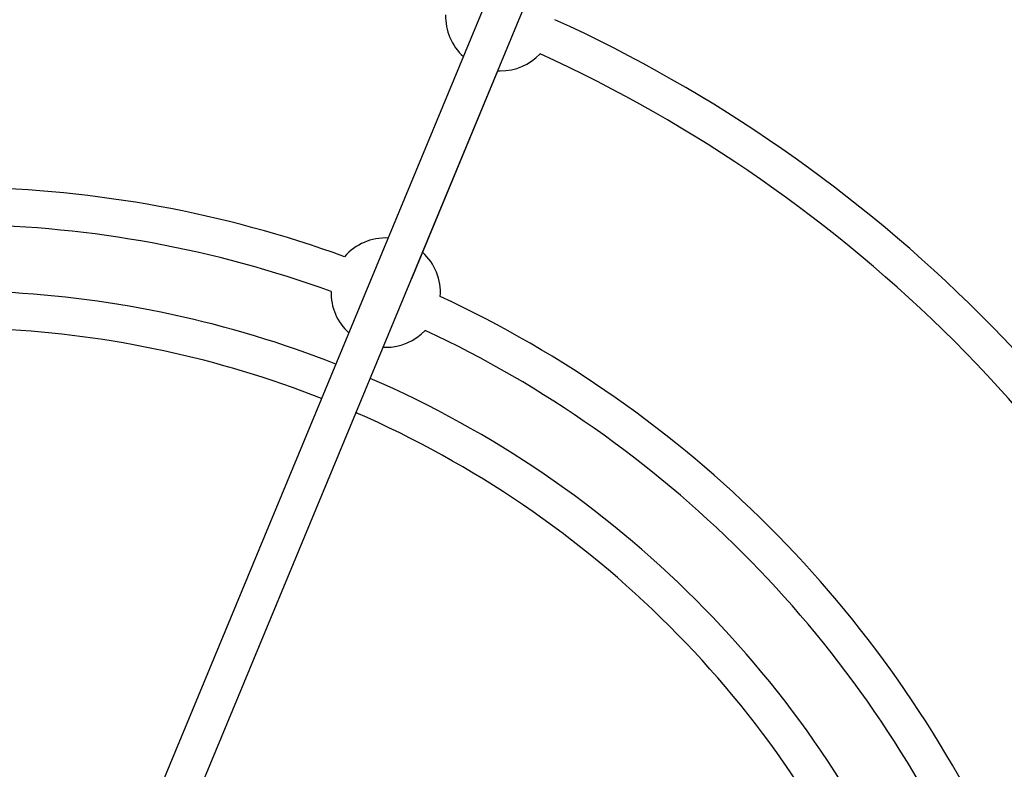
# Model space of a CAD drawing. Units: millimetres. Extents: x -2775 to 2775, y -2775 to 2775.
# Drawn here: x 30 to 453, y 248 to 570 of the extents above; entities that cross this region are included whole.
import ezdxf

# ---------------------------------------------------------------- set-up
doc = ezdxf.new("R2010")
doc.units = ezdxf.units.MM

msp = doc.modelspace()

# ---------------------------------------------------------------- linework, layer by layer
at = {"color": 7, "linetype": 'Continuous', "lineweight": 25}
for p, q in [((306.91, 761.86), (81.07, 216.75)), ((95.85, 210.61), (321.69, 755.74)), ((198.69, 458.79), (235.67, 548.05)), ((235.67, 548.05), (236.73, 548.03)), ((186.42, 429.23), (187.51, 429.2))]:
    msp.add_line(p, q, dxfattribs=at)
msp.add_circle((0, 0), 2775, dxfattribs=at)
for centre, radius, start, end in [((0, 0), 755.24, 24.18534, 65.81466), ((0, 0), 739.24, 24.20349, 65.79651), ((236.73, 571.53), 23.5, 178.4295, 227.5972), ((0, 0), 626.62, 24.53354, 65.46646), ((236.73, 571.53), 23.5, 270, 316.5705), ((0, 0), 610.62, 24.56002, 65.43998), ((0, 0), 498, 70.0631, 89.0795), ((0, 0), 482, 70.1053, 89.049), ((187.51, 452.7), 23.5, 87.4028, 138.8839), ((187.51, 452.7), 23.5, 356.1161, 47.5972), ((0, 0), 453.5, 68.5145, 87.1831), ((187.51, 452.7), 23.5, 178.7001, 227.5226), ((0, 0), 498, 25.0631, 64.9369), ((0, 0), 437.5, 68.5518, 87.132), ((187.51, 452.7), 23.5, 270, 316.2999), ((0, 0), 482, 25.1053, 64.8947), ((0, 0), 453.5, 23.5145, 66.493), ((0, 0), 437.5, 23.5518, 66.4563)]:
    msp.add_arc(centre, radius, start, end, dxfattribs=at)

doc.saveas('drawing.dxf')
